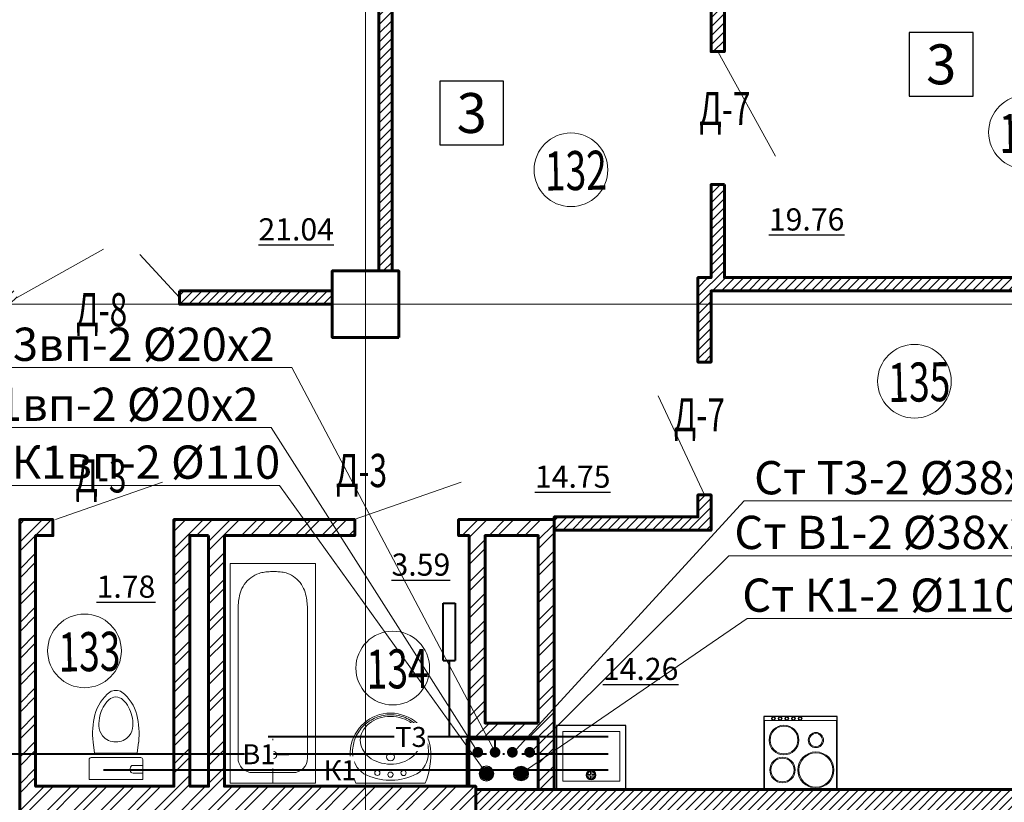
# Model space of a CAD drawing. Units: metres. Extents: x -90065 to 688994, y -80740 to 14261.
# Drawn here: x 196647 to 204052, y -46306 to -40419 of the extents above; entities that cross this region are included whole.
import ezdxf
from ezdxf import colors
from ezdxf.entities.mleader import LeaderData, LeaderLine
from ezdxf.enums import TextEntityAlignment as Align
from ezdxf.math import Vec2, Vec3

# ---------------------------------------------------------------- set-up
doc = ezdxf.new("R2010")
doc.units = ezdxf.units.M
doc.linetypes.add('______5', pattern=[1.1, 0.8, -0.1, 0.1, -0.1])
doc.linetypes.add('CONTINOUS', pattern=[0])
for name, color, linetype, lineweight in [('бетон', 250, 'Continuous', 60), ('ВК_B1вп', 140, 'Continuous', 35), ('ВК_T3вп', 30, 'Continuous', 35), ('ВК_В1', 134, 'Continuous', 40), ('ВК_К1', 13, 'Continuous', 40), ('ВК_К1вп', 54, 'Continuous', 50), ('ВК_СТ_В1', 170, 'Continuous', 20), ('ВК_СТ_К1', 17, 'Continuous', 20), ('ВК_СТ_Т3', 20, 'Continuous', 20), ('ВК_Т3', 20, 'Continuous', 40), ('газобетон', 252, 'Continuous', 60), ('гипс', 253, 'Continuous', 50), ('двери', 34, 'Continuous', 13), ('кирпич', 22, 'Continuous', 60), ('Оси', 40, '______5', 18), ('Сантехника', 121, 'Continuous', 5), ('Сантехника @ 100', 121, 'Continuous', 5), ('текст', 7, 'Continuous', 30)]:
    doc.layers.add(name, color=color, linetype=linetype, lineweight=lineweight)
doc.layers.add('маркировка вся', color=170, linetype='Continuous')
doc.styles.add('GOST 2.304', font='isocpeui.ttf')
doc.styles.add('Interproekt', font='isocpeur.ttf', dxfattribs={"width": 0.95, "oblique": 15})
pattern_1 = [(45, (-320663.66, -201145.28), (-33.6759605, 33.6759605), [])]

# ---------------------------------------------------------------- blocks, each defined once
blk = doc.blocks.new('унитаз12')
at = {"layer": 'Сантехника', "linetype": 'ByBlock', "lineweight": 20}
for p, q in [((-1.497, 0), (0, 0)), ((0, -4.029), (0, 0)), ((-2.798, -0.302), (-1.983, -0.405)), ((-1.983, -3.624), (-1.983, -0.405)), ((-1.643, -0.147), (-1.643, -3.883)), ((-2.798, -3.727), (-1.983, -3.624)), ((-1.057, -3.307), (-1.057, -4.029)), ((-0.691, -3.088), (-0.837, -3.088)), ((-0.471, -3.307), (-0.471, -4.029)), ((-1.497, -4.029), (0, -4.029))]:
    blk.add_line(p, q, dxfattribs=at)
for centre, radius, start, end in [((-4.134, -3.417), 3.065, 103.91687, 142.70795), ((-3.444, -6.151), 5.885, 83.69906, 104.03674), ((-4.12, -3.602), 2.865, 87.95344, 103.51411), ((-1.497, -0.147), 0.147, 90, 180), ((-4.278, -3.144), 2.383, 102.38025, 135.93582), ((-4.065, -2.016), 1.276, 51.99236, 88.03823), ((-4.089, -1.97), 1.258, 358.32241, 49.89659), ((-5.834, -2.014), 0.868, 148.39837, 211.60164), ((-5.447, -2.014), 0.758, 135.79114, 224.20883), ((-4.089, -2.059), 1.258, 310.10339, 1.67758), ((-4.134, -0.612), 3.065, 217.29204, 256.08313), ((-4.278, -0.885), 2.383, 224.06417, 257.70099), ((-3.444, 2.122), 5.885, 255.96323, 276.30091), ((-4.12, -0.428), 2.865, 256.48587, 272.04652), ((-4.065, -2.016), 1.276, 271.96169, 308.00756), ((-0.837, -3.307), 0.22, 90, 180), ((-0.691, -3.307), 0.22, 359.99999, 90), ((-1.497, -3.883), 0.147, 180, 269.99999)]:
    blk.add_arc(centre, radius, start, end, dxfattribs=at)
blk = doc.blocks.new('ванна12')
at = {"layer": 'Сантехника', "linetype": 'ByBlock', "lineweight": 5}
for p, q in [((-16.5, 6.417), (0, 6.417)), ((-16.5, 0), (-16.5, 6.417)), ((0, 6.417), (0, 0)), ((-15.069, 5.262), (-15.2, 5.151)), ((-14.93, 5.362), (-15.069, 5.262)), ((-14.786, 5.452), (-14.93, 5.362)), ((-14.636, 5.529), (-14.786, 5.452)), ((-14.497, 5.589), (-14.636, 5.529)), ((-14.354, 5.639), (-14.497, 5.589)), ((-14.21, 5.68), (-14.354, 5.639)), ((-14.063, 5.714), (-14.21, 5.68)), ((-13.914, 5.742), (-14.063, 5.714)), ((-13.789, 5.761), (-13.914, 5.742)), ((-13.663, 5.777), (-13.789, 5.761)), ((-13.536, 5.79), (-13.663, 5.777)), ((-13.409, 5.801), (-13.536, 5.79)), ((-13.282, 5.811), (-13.409, 5.801)), ((-13.154, 5.821), (-13.282, 5.811)), ((-13.154, 5.821), (-1.879, 5.821)), ((-15.707, 4.476), (-15.77, 4.323)), ((-15.63, 4.624), (-15.707, 4.476)), ((-15.539, 4.767), (-15.63, 4.624)), ((-15.437, 4.903), (-15.539, 4.767)), ((-15.323, 5.031), (-15.437, 4.903)), ((-15.2, 5.151), (-15.323, 5.031)), ((-0.779, 4.721), (-0.779, 1.696)), ((-15.882, 3.777), (-15.889, 3.683)), ((-15.87, 3.889), (-15.882, 3.777)), ((-15.853, 3.999), (-15.87, 3.889)), ((-15.831, 4.109), (-15.853, 3.999)), ((-15.804, 4.217), (-15.831, 4.109)), ((-15.77, 4.323), (-15.804, 4.217)), ((-2.108, 3.502), (-2.108, 4.418)), ((-15.903, 3.304), (-15.904, 3.208)), ((-15.901, 3.122), (-15.904, 3.208)), ((-15.901, 3.399), (-15.903, 3.304)), ((-15.899, 3.494), (-15.901, 3.399)), ((-15.897, 3.035), (-15.901, 3.122)), ((-15.895, 3.589), (-15.899, 3.494)), ((-15.892, 2.948), (-15.897, 3.035)), ((-15.889, 3.683), (-15.895, 3.589)), ((-2.402, 3.208), (-3.318, 3.208)), ((-1.815, 3.208), (0, 3.208)), ((-15.887, 2.862), (-15.892, 2.948)), ((-15.88, 2.776), (-15.887, 2.862)), ((-15.872, 2.69), (-15.88, 2.776)), ((-15.859, 2.587), (-15.872, 2.69)), ((-15.843, 2.486), (-15.859, 2.587)), ((-15.823, 2.385), (-15.843, 2.486)), ((-15.799, 2.285), (-15.823, 2.385)), ((-15.77, 2.185), (-15.799, 2.285)), ((-2.108, 2.915), (-2.108, 1.998)), ((-15.709, 2.023), (-15.77, 2.185)), ((-15.633, 1.864), (-15.709, 2.023)), ((-15.544, 1.711), (-15.633, 1.864)), ((-15.443, 1.564), (-15.544, 1.711)), ((-15.33, 1.426), (-15.443, 1.564)), ((-15.207, 1.296), (-15.33, 1.426)), ((-15.076, 1.176), (-15.207, 1.296)), ((-14.936, 1.067), (-15.076, 1.176)), ((-14.789, 0.971), (-14.936, 1.067)), ((-14.636, 0.888), (-14.789, 0.971)), ((-14.499, 0.826), (-14.636, 0.888)), ((-14.358, 0.775), (-14.499, 0.826)), ((-14.214, 0.733), (-14.358, 0.775)), ((-16.5, 0), (0, 0)), ((-14.067, 0.699), (-14.214, 0.733)), ((-13.918, 0.672), (-14.067, 0.699)), ((-13.793, 0.653), (-13.918, 0.672)), ((-13.666, 0.638), (-13.793, 0.653)), ((-13.539, 0.625), (-13.666, 0.638)), ((-13.411, 0.614), (-13.539, 0.625)), ((-13.283, 0.605), (-13.411, 0.614)), ((-13.154, 0.596), (-13.283, 0.605)), ((-1.879, 0.596), (-13.154, 0.596))]:
    blk.add_line(p, q, dxfattribs=at)
blk.add_circle((-2.108, 3.208), 0.293, dxfattribs=at)
for centre, start, end in [((-1.879, 4.721), 0, 90), ((-1.879, 1.696), 270, 0)]:
    blk.add_arc(centre, 1.1, start, end, dxfattribs=at)
blk = doc.blocks.new('умывальник')
at = {"layer": 'Сантехника', "lineweight": 5}
for p, q in [((-0.006, -2.607), (0.006, 2.607)), ((-0.225, -0.073), (-0.225, 0.074))]:
    blk.add_line(p, q, dxfattribs=at)
for centre, radius in [((-0.765, 0.986), 0.197), ((-1.968, 0.005), 0.295), ((-0.639, 0.002), 0.197), ((-0.77, -0.982), 0.197)]:
    blk.add_circle(centre, radius, dxfattribs=at)
for centre, radius, start, end in [((-2.237, 0.005), 3.026, 97.35737, 262.36679), ((-2.074, -2.226), 5.261, 66.70969, 96.00532), ((-2.331, 0.077), 2.785, 112.87978, 135.58764), ((-3.22, 0.849), 1.431, 89.86208, 117.52663), ((-2.36, 0.145), 2.711, 89.86208, 112.87978), ((-3.22, 0.849), 1.431, 62.19754, 89.86208), ((-2.36, 0.145), 2.711, 87.03455, 89.86208), ((-2.244, 1.028), 1.825, 32.08505, 89.23545), ((-2.287, 0.034), 2.847, 135.58764, 157.87059), ((-2.675, 0.178), 2.314, 141.54812, 161.73932), ((-3.008, 0.443), 1.889, 117.52663, 141.54812), ((-3.434, 0.444), 1.889, 38.17605, 62.19754), ((-3.768, 0.181), 2.314, 17.98484, 38.17605), ((-4.334, 0.084), 4.108, 359.86208, 27.74871), ((-2.217, 0.005), 2.922, 157.87059, 179.86208), ((-2.15, 0.005), 2.867, 161.73932, 179.86208), ((-4.294, 0.01), 2.867, 359.86208, 17.98484), ((-2.217, 0.005), 2.922, 179.86208, 201.85358), ((-2.15, 0.005), 2.867, 179.86208, 197.98484), ((-4.294, 0.01), 2.867, 341.73932, 359.86208), ((-4.334, -0.063), 4.108, 331.97546, 359.86208), ((-2.287, -0.023), 2.847, 201.85358, 224.13653), ((-2.676, -0.165), 2.314, 197.98484, 218.17605), ((-3.769, -0.163), 2.314, 321.54812, 341.73932), ((-3.01, -0.428), 1.889, 218.17605, 242.19754), ((-2.331, -0.066), 2.785, 224.13653, 246.84439), ((-3.224, -0.833), 1.431, 242.19754, 269.86208), ((-3.224, -0.833), 1.431, 269.86208, 297.52663), ((-3.436, -0.427), 1.889, 297.52663, 321.54812), ((-2.249, -1.017), 1.825, 270.48872, 327.63912), ((-2.36, -0.134), 2.711, 246.84439, 269.86208), ((-2.063, 2.235), 5.261, 263.71885, 293.01448), ((-2.36, -0.134), 2.711, 269.86208, 272.68961)]:
    blk.add_arc(centre, radius, start, end, dxfattribs=at)
blk = doc.blocks.new('мойка')
at = {"layer": 'Сантехника', "lineweight": 30, "ltscale": 0.1}
blk.add_lwpolyline([(0, 2.6), (-4.808, 2.6), (-4.808, -2.6), (0, -2.6)], close=True, dxfattribs=at)
at = {"layer": 'Сантехника', "ltscale": 0.1}
blk.add_lwpolyline([(-4.363, 2.15), (-0.624, 2.15), (-0.624, -2.138), (-4.363, -2.138)], close=True, dxfattribs=at)
for points in [[(-1.346, 0.05), (-1.137, 0.05), (-1.137, 0.26, 0.306683)], [(-0.827, 0.05), (-1.037, 0.05), (-1.037, 0.26, -0.306683)], [(-1.346, -0.05), (-1.137, -0.05), (-1.137, -0.26, -0.306683)], [(-0.827, -0.05), (-1.037, -0.05), (-1.037, -0.26, 0.306683)]]:
    blk.add_lwpolyline(points, format="xyb", close=True, dxfattribs=at)
for radius in [0.365, 0.309]:
    blk.add_circle((-1.087, 0), radius, dxfattribs=at)
blk = doc.blocks.new('плита')
at = {"layer": 'Сантехника', "lineweight": 30, "ltscale": 0.1}
blk.add_lwpolyline([(-5.498, 0), (0, 0), (0, 5.5), (-5.498, 5.5)], close=True, dxfattribs=at)
at = {"layer": 'Сантехника', "ltscale": 0.1}
blk.add_lwpolyline([(-0.037, 0.045), (-5.184, 0.045), (-5.184, 5.455), (-0.037, 5.455)], close=True, dxfattribs=at)
for centre, radius in [((-1.466, 3.913), 1.358), ((-1.466, 3.913), 1.283), ((-3.718, 3.913), 0.571), ((-3.718, 3.913), 0.496), ((-5.334, 2.719), 0.103), ((-5.334, 2.219), 0.103), ((-3.718, 1.511), 1.118), ((-3.718, 1.511), 1.043), ((-1.466, 1.4), 0.957), ((-1.466, 1.4), 0.882), ((-5.334, 1.719), 0.103), ((-5.334, 1.219), 0.103), ((-5.334, 0.719), 0.103)]:
    blk.add_circle(centre, radius, dxfattribs=at)
at = {"layer": 'Сантехника', "lineweight": 30, "ltscale": 0.1}
for centre in [(-5.334, 2.719), (-5.334, 2.219), (-5.334, 1.719), (-5.334, 1.219), (-5.334, 0.719)]:
    blk.add_circle(centre, 0.126, dxfattribs=at)
blk = doc.blocks.new('*U2145')
at = {"layer": 'ВК_СТ_В1', "const_width": 50}
blk.add_lwpolyline([(25, 0, 1), (-25, 0, 1)], format="xyb", close=True, dxfattribs=at)
blk = doc.blocks.new('*U2147')
at = {"layer": 'ВК_СТ_Т3', "const_width": 50}
blk.add_lwpolyline([(-25, 0, -1), (25, 0, -1)], format="xyb", close=True, dxfattribs=at)
blk = doc.blocks.new('*U2151')
at = {"layer": 'ВК_К1', "linetype": 'CONTINOUS', "lineweight": 30}
blk.add_circle((0, 0), 55, dxfattribs=at)
at = {"layer": 'ВК_СТ_К1', "const_width": 50}
blk.add_lwpolyline([(-25, 0, -1), (25, 0, -1)], format="xyb", close=True, dxfattribs=at)
blk = doc.blocks.new('_Dot')
at = {"color": 0, "linetype": 'ByBlock', "lineweight": -2}
blk.add_line((-0.5, 0), (-1, 0), dxfattribs=at)
at = {"color": 0, "linetype": 'ByBlock', "const_width": 0.5}
blk.add_lwpolyline([(-0.25, 0, 1), (0.25, 0, 1)], format="xyb", close=True, dxfattribs=at)

msp = doc.modelspace()

# ---------------------------------------------------------------- hatches: boundary and pattern name
at = {"layer": 'газобетон', "linetype": 'CONTINOUS', "lineweight": 9}
h = msp.add_hatch(dxfattribs=at)
h.set_pattern_fill('ANSI31', color=256, scale=15)
h.set_pattern_definition([(45, (-318943.12, -202749.25), (-33.6759605, 33.6759605), [])])
h.paths.add_polyline_path([(202147, -34958.9), (202147, -35258.9), (201946.7, -35258.9), (201946.7, -39059.1), (202847, -39059.1), (202847, -39159.1), (201946.7, -39159.1), (201946.7, -40658.9), (201846.7, -40658.9), (201846.7, -39759.4), (201147, -39759.4), (201147, -39659.4), (201846.7, -39659.4), (201846.7, -35258.9), (201347, -35258.9), (201347, -34958.9)])
at = {"layer": 'газобетон', "lineweight": 9}
h = msp.add_hatch(dxfattribs=at)
h.set_pattern_fill('ANSI31', color=256, scale=15)
h.set_pattern_definition(pattern_1)
h.paths.add_polyline_path([(197850.1, -42459.1), (198997.2, -42459.1), (198997.2, -42559.1), (197850.1, -42559.1)])
edge = h.paths.add_edge_path()
edge.add_line((195647.2, -36759.1), (196747.2, -36759.1))
edge.add_line((196747.2, -36759.1), (196747.2, -36459.1))
edge.add_line((196747.2, -36459.1), (194247.2, -36459.1))
edge.add_line((194247.2, -36459.1), (194247.2, -36759.1))
edge.add_line((194247.2, -36759.1), (195447.2, -36759.1))
edge.add_line((195447.2, -36759.1), (195447.2, -40359.1))
edge.add_line((195447.2, -40359.1), (191646.9, -40358.8))
edge.add_line((191646.9, -40358.8), (191646.9, -40269.1))
edge.add_line((191646.9, -40269.1), (191547.2, -40269.1))
edge.add_line((191547.2, -40269.1), (191547.2, -40459.1))
edge.add_line((191547.2, -40459.1), (195447.2, -40459.1))
edge.add_line((195447.2, -40459.1), (195447.2, -42359.1))
edge.add_line((195447.2, -42359.1), (194047.2, -42359.1))
edge.add_line((194047.2, -42359.1), (194047.2, -42559.1))
edge.add_line((194047.2, -42559.1), (195647.2, -42559.1))
edge.add_line((195647.2, -42559.1), (196627.2, -42559.1))
edge.add_line((196627.2, -42559.1), (196627.2, -42459.1))
edge.add_line((196627.2, -42459.1), (195647.2, -42459.1))
edge.add_line((195647.2, -42459.1), (195647.2, -36759.1))
h = msp.add_hatch(dxfattribs=at)
h.set_pattern_fill('ANSI31', color=256, scale=15)
h.set_pattern_definition(pattern_1)
h.paths.add_polyline_path([(200667.2, -44259.1), (200667.2, -44159.1), (201747.2, -44159.1), (201747.2, -43994.1), (201847.2, -43994.1), (201847.2, -44259.1)])
h.paths.add_polyline_path([(201946.7, -41659.1), (201846.7, -41659.1), (201846.7, -42359.1), (201747.2, -42359.1), (201747.2, -42994.1), (201847.2, -42994.1), (201847.2, -42459.1), (205047.2, -42459.1), (205047.2, -42359.1), (201946.7, -42359.1)])
h.paths.add_polyline_path([(203847, -39159.1), (203847, -39059.1), (204346.5, -39059.1), (204346.5, -36659.1), (205047.2, -36659.1), (205047.2, -36759.1), (204446.5, -36759.1), (204446.5, -39159.1), (203947, -39159.1)])
h = msp.add_hatch(dxfattribs=at)
h.set_pattern_fill('ANSI31', color=256, scale=15)
h.set_pattern_definition(pattern_1)
edge = h.paths.add_edge_path()
edge.add_line((199347.2, -36759.1), (199347.2, -39739.1))
edge.add_line((199347.2, -39739.1), (199347.2, -39739.1))
edge.add_line((199347.2, -39739.1), (199347.2, -42309.1))
edge.add_line((199347.2, -42309.1), (199447.2, -42309.1))
edge.add_line((199447.2, -42309.1), (199447.2, -39759.4))
edge.add_line((199447.2, -39759.4), (200147, -39759.4))
edge.add_line((200147, -39759.4), (200147, -39659.4))
edge.add_line((200147, -39659.4), (199447.2, -39659.4))
edge.add_line((199447.2, -39659.4), (199447.2, -36759.1))
edge.add_line((199447.2, -36759.1), (199247.2, -36759.1))
h = msp.add_hatch(dxfattribs=at)
h.set_pattern_fill('ANSI31', color=256, scale=15)
h.set_pattern_definition(pattern_1)
h.paths.add_polyline_path([(200077.2, -46409.1), (200077.2, -46209.1), (205047.2, -46209.1), (205047.2, -45059.1), (205347.2, -45059.1), (205347.2, -47559.1), (205047.2, -47559.1), (205047.2, -46409.1)])
at = {"layer": 'кирпич', "linetype": 'CONTINOUS', "lineweight": 9}
h = msp.add_hatch(dxfattribs=at)
h.set_pattern_fill('ANSI32', color=256, scale=15)
h.set_pattern_definition([(45, (-322088.34, -156549.26), (-101.02788, 101.02788), []), (45, (-322020.99, -156549.26), (-101.02788, 101.02788), [])])
h.paths.add_polyline_path([(199118.2, -48439), (197807.2, -48439), (197807.2, -46434.1), (196767.2, -46434.1), (196767.2, -48319), (196897.2, -48319), (196897.2, -48439), (196647.2, -48439), (196647.2, -44179.1), (196897.2, -44179.1), (196897.2, -44299.2), (196767.2, -44299.2), (196767.2, -46184.1), (197807.2, -46184.1), (197807.2, -44179.2), (199167.4, -44179.2), (199167.4, -44299.2), (198187.2, -44299.2), (198187.2, -46184.1), (200077.2, -46184.1), (200077.2, -46434.1), (198187.2, -46434.1), (198187.2, -48319), (199118.2, -48319)])
h.paths.add_polyline_path([(198067.2, -46434.1), (197927.2, -46434.1), (197927.2, -48319.9), (198067.2, -48319.9)], flags=16)
h.paths.add_polyline_path([(198067.2, -44299.2), (197927.2, -44299.2), (197927.2, -46185), (198067.2, -46185)], flags=16)
at = {"layer": 'кирпич', "linetype": 'CONTINOUS', "lineweight": 5}
h = msp.add_hatch(dxfattribs=at)
h.set_pattern_fill('ANSI32', color=256, scale=15)
h.set_pattern_definition([(45, (-318943.12, -202749.25), (-101.02788, 101.02788), []), (45, (-318875.77, -202749.25), (-101.02788, 101.02788), [])])
h.paths.add_polyline_path([(200547.2, -46909.1), (200147.2, -46909.1), (200147.2, -48319.1), (200547.2, -48319.1)], flags=16)
h.paths.add_polyline_path([(200547.2, -46409.1), (200667.2, -46409.1), (200667.2, -48439.1), (199898.2, -48439), (199898.2, -48319), (200027.2, -48319.1), (200027.2, -46789.1), (200547.2, -46789.1)])
h.paths.add_polyline_path([(200547.2, -45709.1), (200147.2, -45709.1), (200147.2, -44299.1), (200547.2, -44299.1)], flags=16)
h.paths.add_polyline_path([(200547.2, -46209.1), (200667.2, -46209.1), (200667.2, -44179.1), (199947.4, -44179.2), (199947.4, -44299.2), (200027.2, -44299.1), (200027.2, -45829.1), (200547.2, -45829.1)])

# ---------------------------------------------------------------- linework, layer by layer
at = {"layer": 'бетон'}
msp.add_lwpolyline([(199497.2, -42809.1), (198997.2, -42809.1), (198997.2, -42309.1), (199497.2, -42309.1)], close=True, dxfattribs=at)
at = {"layer": 'ВК_В1', "lineweight": 40, "ltscale": 50}
for p, q in [((200292.8, -45944.1), (200279.7, -45944.1)), ((201071.8, -45944.1), (200423.5, -45944.1))]:
    msp.add_line(p, q, dxfattribs=at)
at = {"layer": 'ВК_Т3'}
for p, q in [((199832.1, -45240), (199832.1, -44807.4)), ((199832.1, -44807.4), (199922.2, -44807.4)), ((199922.2, -44807.4), (199922.2, -45240)), ((199832.1, -45240), (199922.2, -45240)), ((199877.1, -45240), (199877.4, -45814.1)), ((201071.8, -45814.1), (198515.3, -45814.1)), ((200222.2, -45929.1), (200222.2, -45814.1))]:
    msp.add_line(p, q, dxfattribs=at)
at = {"layer": 'газобетон'}
for points in [[(202147, -34958.9), (202147, -35258.9), (201946.7, -35258.9), (201946.7, -39059.1), (202847, -39059.1), (202847, -39159.1), (201946.7, -39159.1), (201946.7, -40658.9), (201846.7, -40658.9), (201846.7, -39759.4), (201147, -39759.4), (201147, -39659.4), (201846.7, -39659.4), (201846.7, -35258.9), (201347, -35258.9), (201347, -34958.9), (202147, -34958.9)], [(199347.2, -36759.1), (199347.2, -39739.1), (199347.2, -39739.1), (199347.2, -42309.1), (199447.2, -42309.1), (199447.2, -39759.4), (200147, -39759.4), (200147, -39659.4), (199447.2, -39659.4), (199447.2, -36759.1), (199247.2, -36759.1)], [(201946.7, -41659.1), (201846.7, -41659.1), (201846.7, -42359.1), (201747.2, -42359.1), (201747.2, -42994.1), (201847.2, -42994.1), (201847.2, -42459.1), (205047.2, -42459.1), (205047.2, -42359.1), (201946.7, -42359.1), (201946.7, -41659.1)], [(200667.2, -44259.1), (200667.2, -44159.1), (201747.2, -44159.1), (201747.2, -43994.1), (201847.2, -43994.1), (201847.2, -44259.1), (200667.2, -44259.1)], [(200077.2, -46409.1), (200077.2, -46209.1), (205047.2, -46209.1), (205047.2, -45059.1), (205347.2, -45059.1), (205347.2, -47559.1), (205047.2, -47559.1), (205047.2, -46409.1), (200077.2, -46409.1)]]:
    msp.add_lwpolyline(points, dxfattribs=at)
msp.add_lwpolyline([(197850.1, -42459.1), (198997.2, -42459.1), (198997.2, -42559.1), (197850.1, -42559.1)], close=True, dxfattribs=at)
at = {"layer": 'гипс'}
msp.add_lwpolyline([(200010.1, -45829.1), (200027.2, -45829.1), (200027.2, -46176.3), (200010.1, -46176.3)], close=True, dxfattribs=at)
at = {"layer": 'двери', "linetype": 'CONTINOUS', "lineweight": 5}
for points in [[(201896.7, -40658.9), (202332.2, -41445.4)], [(196627.2, -42509.1), (197276.3, -42145.5)], [(197850.1, -42509.1), (197550.3, -42184.1)], [(201797.2, -43994.1), (201449.3, -43247.7)], [(196916.7, -44179), (197720.5, -43898.4)], [(199162.4, -44179), (199966.2, -43898.4)]]:
    msp.add_lwpolyline(points, dxfattribs=at)
at = {"layer": 'кирпич'}
for points in [[(196647.2, -48439), (196647.2, -44179.1), (196897.2, -44179.1), (196897.2, -44299.2), (196767.2, -44299.2), (196767.2, -46184.1), (197807.2, -46184.1), (197807.2, -44179.2), (199167.4, -44179.2), (199167.4, -44299.2), (198187.2, -44299.2), (198187.2, -46184.1), (200077.2, -46184.1), (200077.2, -46434.1)], [(200547.2, -46209.1), (200667.2, -46209.1), (200667.2, -44179.1), (199947.4, -44179.2), (199947.4, -44299.2), (200027.2, -44299.1), (200027.2, -45829.1), (200547.2, -45829.1), (200547.2, -46209.1)]]:
    msp.add_lwpolyline(points, dxfattribs=at)
at = {"layer": 'кирпич', "linetype": 'CONTINOUS'}
msp.add_lwpolyline([(198067.2, -44299.2), (197927.2, -44299.2), (197927.2, -46185), (198067.2, -46185)], close=True, dxfattribs=at)
at = {"layer": 'кирпич'}
msp.add_lwpolyline([(200547.2, -45709.1), (200147.2, -45709.1), (200147.2, -44299.1), (200547.2, -44299.1)], close=True, dxfattribs=at)
at = {"layer": 'маркировка вся', "linetype": 'Continuous', "lineweight": 25, "ltscale": 100}
for points in [[(203337.5, -40995.1), (203817.5, -40995.1), (203817.5, -40515.1), (203337.5, -40515.1), (203337.5, -40995.1)], [(199806.6, -41361.2), (200286.6, -41361.2), (200286.6, -40881.2), (199806.6, -40881.2), (199806.6, -41361.2)]]:
    msp.add_lwpolyline(points, dxfattribs=at)
at = {"layer": 'маркировка вся', "lineweight": 15, "ltscale": 100}
for centre in [(204211, -41266), (200793.1, -41548.2), (203376, -43138.6), (197134.6, -45166.5), (199452.7, -45295.8)]:
    msp.add_circle(centre, 277.1, dxfattribs=at)
at = {"layer": 'Оси'}
msp.add_line((199247.2, -74444.7), (199247.2, -31607.5), dxfattribs=at)
msp.add_lwpolyline([(124579, -42559.1), (213089, -42559.1)], dxfattribs=at)

# ---------------------------------------------------------------- block references
at = {"layer": 'ВК_СТ_В1', "yscale": 0.8, "zscale": 0.8}
for p, xscale, rotation in [((200092.2, -45929.1), 0.8, 90.00000000000001), ((200482.2, -45929.1), -0.8, 270)]:
    msp.add_blockref('*U2145', p, dxfattribs=dict(at, xscale=xscale, rotation=rotation))
at = {"layer": 'ВК_СТ_К1', "xscale": -1}
msp.add_blockref('*U2151', (200157.2, -46089.1), dxfattribs=at)
at = {"layer": 'ВК_СТ_К1'}
msp.add_blockref('*U2151', (200417.2, -46089.1), dxfattribs=at)
at = {"layer": 'ВК_СТ_Т3', "yscale": 0.8, "zscale": 0.8}
for p, xscale in [((200222.2, -45929.1), 0.8), ((200352.2, -45929.1), -0.8)]:
    msp.add_blockref('*U2147', p, dxfattribs=dict(at, xscale=xscale))
at = {"layer": 'Сантехника @ 100', "yscale": 100, "zscale": 100}
for name, p, xscale, rotation in [('ванна12', (198229.5, -46160.4), 100, 269.9999676041651), ('унитаз12', (197169.2, -46133.7), -100, 90), ('умывальник', (199435.3, -46161.2), 100, 269.9999676041651), ('плита', (202243.8, -46209.1), 100, 270.0000353434814), ('мойка', (200944.4, -46209.1), 100, 270.0000353434814)]:
    msp.add_blockref(name, p, dxfattribs=dict(at, xscale=xscale, rotation=rotation))

# ---------------------------------------------------------------- texts
at = {"layer": 'маркировка вся', "linetype": 'Continuous', "lineweight": 25, "ltscale": 100}
for p in [(203577.5, -40755.1), (200046.6, -41121.2)]:
    msp.add_text('3', height=300, dxfattribs=at).set_placement(p, align=Align.MIDDLE_CENTER)
at = {"layer": 'маркировка вся', "style": 'GOST 2.304', "width": 0.7}
for s, p in [('140', (204016.3, -41422.7)), ('132', (200598.4, -41705)), ('135', (203181.3, -43295.3)), ('133', (196939.9, -45323.3)), ('134', (199258, -45452.5))]:
    msp.add_text(s, height=293.75, rotation=0.97562, dxfattribs=at).set_placement(p)
at = {"layer": 'текст', "color": 5, "lineweight": -3, "style": 'GOST 2.304', "width": 0.7}
for s, p in [('Д-7', (201757.4, -41212.4)), ('Д-8', (197070.8, -42725.7)), ('Д-7', (201565.7, -43515.9))]:
    msp.add_text(s, height=250, dxfattribs=at).set_placement(p)
at = {"layer": 'текст', "lineweight": -3, "style": 'GOST 2.304', "width": 0.7}
for p in [(199025, -43934.9), (197065.3, -43975.3)]:
    msp.add_text('Д-3', height=250, dxfattribs=at).set_placement(p)
at = {"layer": 'текст', "color": 5, "lineweight": 30, "ltscale": 100, "char_height": 166.67, "attachment_point": 3, "style": 'GOST 2.304'}
for s, width, insert in [('{\\L19.76}', 398.116, (202849.1, -41838.2)), ('{\\L21.04}', 398.116, (199010.6, -41912.9)), ('{\\L14.75}', 398.116, (201090, -43772.7)), ('{\\L3.59}', 467.172, (199885.2, -44434.2)), ('{\\L1.78}', 398.116, (197667.3, -44600.2)), ('{\\L14.26}', 398.116, (201601, -45218.9))]:
    msp.add_mtext_dynamic_manual_height_columns(s, width=width, gutter_width=2500, heights=[0], dxfattribs=dict(at, insert=insert))

# ---------------------------------------------------------------- next in the draw order: texts
at = {"layer": 'ВК_К1', "insert": (199056.2, -46064.1), "char_height": 150, "attachment_point": 5, "style": 'Interproekt', "bg_fill": 3, "box_fill_scale": 1.2, "bg_fill_color": 256, "bg_fill_transparency": 0}
msp.add_mtext_dynamic_manual_height_columns('К1', width=155.085, gutter_width=937.5, heights=[0], dxfattribs=at)

# ---------------------------------------------------------------- next in the draw order: leaders
at = {"layer": 'ВК_В1', "lineweight": 13}
ml = msp.add_multileader_mtext('Standard', dxfattribs=at)
ml.set_content('Ст В1-2 %%C38х2.5', color=256, style='Interproekt')
ml.set_leader_properties(color=256, linetype='Continuous', lineweight=13)
ml.set_arrow_properties(name='DOT')
ml.build(insert=Vec2(0, 0))
ml.multileader.update_dxf_attribs({"text_left_attachment_type": 6, "text_right_attachment_type": 6, "dogleg_length": 0, "arrow_head_size": 0.18})
ctx = ml.context
ctx.base_point, ctx.char_height, ctx.arrow_head_size, ctx.landing_gap_size, ctx.plane_origin = Vec3(201980.8, -44450.5), 250, 0.18, 0.1, Vec3(197661.8, -50091.3)
ctx.left_attachment, ctx.right_attachment, ctx.text_align_type = 6, 6, 1
notes = []
notes.append((ctx, [(0, (1, 1, 0), (201980.8, -44450.5), (1, 0), 0, [(0, [(200482.2, -45939.4)], 0, [])])]))
ctx.mtext.insert, ctx.mtext.width, ctx.mtext.alignment, ctx.mtext.flow_direction = Vec3(203292.3, -44150.5), 3517, 2, 5
ctx.mtext.has_bg_fill, ctx.mtext.bg_color, ctx.mtext.bg_scale_factor, ctx.mtext.bg_transparency, ctx.mtext.use_window_bg_color = 1, -1027028792, 1.5, 0, 1
for ctx, leaders in notes:
    for number, flags, end, landing, length, lines in leaders:
        leader = LeaderData()
        leader.index, (leader.has_last_leader_line, leader.has_dogleg_vector, leader.attachment_direction) = number, flags
        leader.last_leader_point, leader.dogleg_vector, leader.dogleg_length = Vec3(end), Vec3(landing), length
        for number, points, colour, breaks in lines:
            line = LeaderLine()
            line.index, line.vertices, line.color, line.breaks = number, Vec3.list(points), colors.encode_raw_color(colour), breaks
            leader.lines.append(line)
        ctx.leaders.append(leader)

# ---------------------------------------------------------------- next in the draw order: linework, layer by layer
at = {"layer": 'ВК_В1', "lineweight": 40, "ltscale": 50}
msp.add_line((200157.1, -45944.1), (196447.2, -45944.1), dxfattribs=at)
at = {"layer": 'ВК_К1'}
msp.add_line((201071.8, -46064.1), (197276.4, -46064.1), dxfattribs=at)

# ---------------------------------------------------------------- next in the draw order: leaders
at = {"layer": 'ВК_Т3', "lineweight": 13}
ml = msp.add_multileader_mtext('Standard', dxfattribs=at)
ml.set_content('Ст Т3-2 %%C38х2.5', color=256, style='Interproekt')
ml.set_leader_properties(color=256, linetype='Continuous', lineweight=13)
ml.set_arrow_properties(name='DOT')
ml.build(insert=Vec2(0, 0))
ml.multileader.update_dxf_attribs({"text_left_attachment_type": 6, "text_right_attachment_type": 6, "dogleg_length": 0, "arrow_head_size": 0.18})
ctx = ml.context
ctx.base_point, ctx.char_height, ctx.arrow_head_size, ctx.landing_gap_size, ctx.plane_origin = Vec3(202095.7, -44039), 250, 0.18, 0.1, Vec3(197587.1, -51486.5)
ctx.left_attachment, ctx.right_attachment, ctx.text_align_type = 6, 6, 1
notes = []
notes.append((ctx, [(0, (1, 1, 0), (202095.7, -44039), (1, 0), 0, [(0, [(200352.2, -45939.4)], 0, [])])]))
ctx.mtext.insert, ctx.mtext.alignment, ctx.mtext.flow_direction = Vec3(203431, -43739), 2, 5
ctx.mtext.has_bg_fill, ctx.mtext.bg_color, ctx.mtext.bg_scale_factor, ctx.mtext.bg_transparency, ctx.mtext.use_window_bg_color = 1, -1027028792, 1.5, 0, 1
for ctx, leaders in notes:
    for number, flags, end, landing, length, lines in leaders:
        leader = LeaderData()
        leader.index, (leader.has_last_leader_line, leader.has_dogleg_vector, leader.attachment_direction) = number, flags
        leader.last_leader_point, leader.dogleg_vector, leader.dogleg_length = Vec3(end), Vec3(landing), length
        for number, points, colour, breaks in lines:
            line = LeaderLine()
            line.index, line.vertices, line.color, line.breaks = number, Vec3.list(points), colors.encode_raw_color(colour), breaks
            leader.lines.append(line)
        ctx.leaders.append(leader)

# ---------------------------------------------------------------- next in the draw order: texts
at = {"layer": 'ВК_В1', "lineweight": 35, "ltscale": 75, "insert": (198445.9, -45944.1), "char_height": 150, "attachment_point": 5, "style": 'Interproekt', "bg_fill": 3, "box_fill_scale": 1.2, "bg_fill_color": 256, "bg_fill_transparency": 0}
msp.add_mtext_dynamic_manual_height_columns('В1', width=155.085, gutter_width=937.5, heights=[0], dxfattribs=at)
at = {"layer": 'ВК_Т3', "insert": (199589.8, -45814.1), "char_height": 150, "attachment_point": 5, "style": 'Interproekt', "bg_fill": 3, "box_fill_scale": 1.2, "bg_fill_color": 256, "bg_fill_transparency": 0}
msp.add_mtext_dynamic_manual_height_columns('Т3', width=192.465, gutter_width=937.5, heights=[0], dxfattribs=at)

# ---------------------------------------------------------------- next in the draw order: leaders
at = {"layer": 'ВК_К1', "lineweight": 13}
ml = msp.add_multileader_mtext('Standard', dxfattribs=at)
ml.set_content('Ст К1-2 %%C110', color=256, style='Interproekt')
ml.set_leader_properties(color=256, linetype='Continuous', lineweight=13)
ml.set_arrow_properties(name='DOT')
ml.build(insert=Vec2(0, 0))
ml.multileader.update_dxf_attribs({"text_left_attachment_type": 6, "text_right_attachment_type": 6, "dogleg_length": 0, "arrow_head_size": 0.18})
ctx = ml.context
ctx.base_point, ctx.char_height, ctx.arrow_head_size, ctx.landing_gap_size, ctx.plane_origin = Vec3(202118, -44922.5), 250, 0.18, 0.1, Vec3(199111.9, -50070.9)
ctx.left_attachment, ctx.right_attachment, ctx.text_align_type = 6, 6, 1
notes = []
notes.append((ctx, [(0, (1, 1, 0), (202118, -44922.5), (1, 0), 0, [(0, [(200417.2, -46089.1)], 0, [])])]))
ctx.mtext.insert, ctx.mtext.alignment, ctx.mtext.flow_direction = Vec3(203123.2, -44622.5), 2, 5
ctx.mtext.has_bg_fill, ctx.mtext.bg_color, ctx.mtext.bg_scale_factor, ctx.mtext.bg_transparency, ctx.mtext.use_window_bg_color = 1, -1027028792, 1.5, 0, 1
for ctx, leaders in notes:
    for number, flags, end, landing, length, lines in leaders:
        leader = LeaderData()
        leader.index, (leader.has_last_leader_line, leader.has_dogleg_vector, leader.attachment_direction) = number, flags
        leader.last_leader_point, leader.dogleg_vector, leader.dogleg_length = Vec3(end), Vec3(landing), length
        for number, points, colour, breaks in lines:
            line = LeaderLine()
            line.index, line.vertices, line.color, line.breaks = number, Vec3.list(points), colors.encode_raw_color(colour), breaks
            leader.lines.append(line)
        ctx.leaders.append(leader)

# ---------------------------------------------------------------- next in the draw order: leaders
at = {"layer": 'ВК_B1вп', "lineweight": 20}
ml = msp.add_multileader_mtext('Standard', dxfattribs=at)
ml.set_content('Ст В1вп-2 %%C20х2', color=256, style='Interproekt')
ml.set_leader_properties(color=256, linetype='Continuous', lineweight=13)
ml.set_arrow_properties(name='DOT')
ml.build(insert=Vec2(0, 0))
ml.multileader.update_dxf_attribs({"text_left_attachment_type": 6, "text_right_attachment_type": 6, "dogleg_length": 0, "arrow_head_size": 0.18})
ctx = ml.context
ctx.base_point, ctx.char_height, ctx.arrow_head_size, ctx.landing_gap_size, ctx.plane_origin = Vec3(195687.3, -43486.7), 250, 0.18, 0.1, Vec3(191588.6, -48722.6)
ctx.left_attachment, ctx.right_attachment, ctx.text_align_type = 6, 6, 1
notes = []
notes.append((ctx, [(1, (1, 1, 0), (198539.3, -43486.7), (-1, 0), 0, [(0, [(200092.2, -45929.1)], 0, [])])]))
ctx.mtext.insert, ctx.mtext.width, ctx.mtext.alignment, ctx.mtext.flow_direction = Vec3(197113.3, -43186.7), 3251.972, 2, 5
ctx.mtext.has_bg_fill, ctx.mtext.bg_color, ctx.mtext.bg_scale_factor, ctx.mtext.bg_transparency, ctx.mtext.use_window_bg_color = 1, -1027028792, 1.5, 0, 1
for ctx, leaders in notes:
    for number, flags, end, landing, length, lines in leaders:
        leader = LeaderData()
        leader.index, (leader.has_last_leader_line, leader.has_dogleg_vector, leader.attachment_direction) = number, flags
        leader.last_leader_point, leader.dogleg_vector, leader.dogleg_length = Vec3(end), Vec3(landing), length
        for number, points, colour, breaks in lines:
            line = LeaderLine()
            line.index, line.vertices, line.color, line.breaks = number, Vec3.list(points), colors.encode_raw_color(colour), breaks
            leader.lines.append(line)
        ctx.leaders.append(leader)

# ---------------------------------------------------------------- next in the draw order: leaders
at = {"layer": 'ВК_T3вп'}
ml = msp.add_multileader_mtext('Standard', dxfattribs=at)
ml.set_content('Ст Т3вп-2 %%C20х2', color=256, style='Interproekt')
ml.set_leader_properties(color=256, linetype='Continuous', lineweight=13)
ml.set_arrow_properties(name='DOT')
ml.build(insert=Vec2(0, 0))
ml.multileader.update_dxf_attribs({"text_left_attachment_type": 6, "text_right_attachment_type": 6, "dogleg_length": 0, "arrow_head_size": 0.18})
ctx = ml.context
ctx.base_point, ctx.char_height, ctx.arrow_head_size, ctx.landing_gap_size, ctx.plane_origin = Vec3(195793.6, -43035.5), 250, 0.18, 0.1, Vec3(191514, -50117.9)
ctx.left_attachment, ctx.right_attachment, ctx.text_align_type = 6, 6, 1
notes = []
notes.append((ctx, [(1, (1, 1, 0), (198693.2, -43035.5), (-1, 0), 0, [(0, [(200222.2, -45929.1)], 0, [])])]))
ctx.mtext.insert, ctx.mtext.alignment, ctx.mtext.flow_direction = Vec3(197243.4, -42735.5), 2, 5
ctx.mtext.has_bg_fill, ctx.mtext.bg_color, ctx.mtext.bg_scale_factor, ctx.mtext.bg_transparency, ctx.mtext.use_window_bg_color = 1, -1027028792, 1.5, 0, 1
for ctx, leaders in notes:
    for number, flags, end, landing, length, lines in leaders:
        leader = LeaderData()
        leader.index, (leader.has_last_leader_line, leader.has_dogleg_vector, leader.attachment_direction) = number, flags
        leader.last_leader_point, leader.dogleg_vector, leader.dogleg_length = Vec3(end), Vec3(landing), length
        for number, points, colour, breaks in lines:
            line = LeaderLine()
            line.index, line.vertices, line.color, line.breaks = number, Vec3.list(points), colors.encode_raw_color(colour), breaks
            leader.lines.append(line)
        ctx.leaders.append(leader)

# ---------------------------------------------------------------- next in the draw order: leaders
at = {"layer": 'ВК_К1вп'}
ml = msp.add_multileader_mtext('Standard', dxfattribs=at)
ml.set_content('Ст К1вп-2 %%C110', color=256, style='Interproekt')
ml.set_leader_properties(color=256, linetype='Continuous', lineweight=13)
ml.set_arrow_properties(name='DOT')
ml.build(insert=Vec2(0, 0))
ml.multileader.update_dxf_attribs({"text_left_attachment_type": 6, "text_right_attachment_type": 6, "dogleg_length": 0, "arrow_head_size": 0.18})
ctx = ml.context
ctx.base_point, ctx.char_height, ctx.arrow_head_size, ctx.landing_gap_size, ctx.plane_origin = Vec3(196123.4, -43922), 250, 0.18, 0.1, Vec3(193038.7, -48702.2)
ctx.left_attachment, ctx.right_attachment, ctx.text_align_type = 6, 6, 1
notes = []
notes.append((ctx, [(1, (1, 1, 0), (198600.3, -43922), (-1, 0), 0, [(0, [(200157.2, -46089.1)], 0, [])])]))
ctx.mtext.insert, ctx.mtext.alignment, ctx.mtext.flow_direction = Vec3(197361.8, -43622), 2, 5
ctx.mtext.has_bg_fill, ctx.mtext.bg_color, ctx.mtext.bg_scale_factor, ctx.mtext.bg_transparency, ctx.mtext.use_window_bg_color = 1, -1027028792, 1.5, 0, 1
for ctx, leaders in notes:
    for number, flags, end, landing, length, lines in leaders:
        leader = LeaderData()
        leader.index, (leader.has_last_leader_line, leader.has_dogleg_vector, leader.attachment_direction) = number, flags
        leader.last_leader_point, leader.dogleg_vector, leader.dogleg_length = Vec3(end), Vec3(landing), length
        for number, points, colour, breaks in lines:
            line = LeaderLine()
            line.index, line.vertices, line.color, line.breaks = number, Vec3.list(points), colors.encode_raw_color(colour), breaks
            leader.lines.append(line)
        ctx.leaders.append(leader)

doc.saveas('drawing.dxf')
